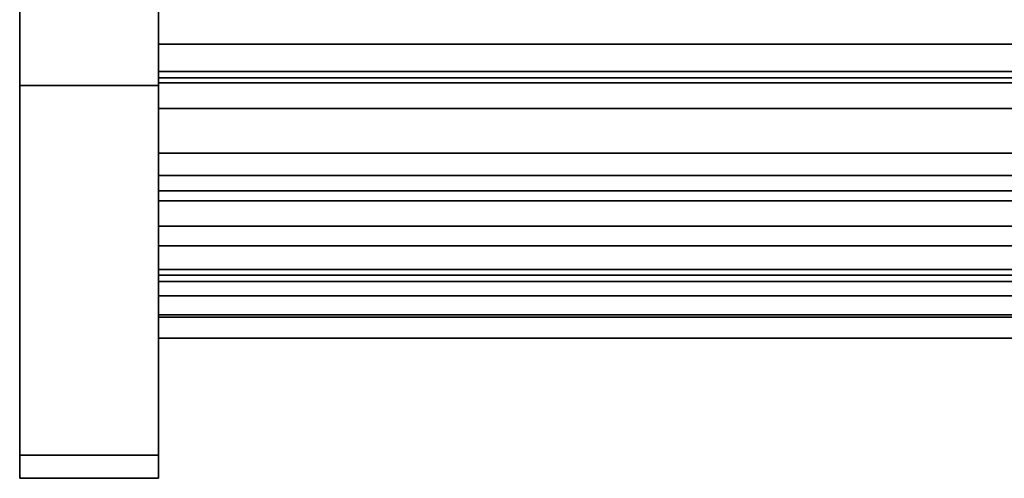
# Model space of a CAD drawing. Units: inches. Extents: x -14569 to -10957, y -8629 to -7954.
# Drawn here: x -11143 to -11132, y -8563 to -8558 of the extents above; entities that cross this region are included whole.
import ezdxf

# ---------------------------------------------------------------- set-up
doc = ezdxf.new("R2010")
doc.units = ezdxf.units.IN
doc.header["$MEASUREMENT"] = 0
doc.layers.add('M-EQPM', color=50, linetype='Continuous', lineweight=9)

msp = doc.modelspace()

# ---------------------------------------------------------------- linework, layer by layer
for points in [[(-11141.3981, -8558.90071, 4.875), (-11142.8981, -8558.90071, 4.875), (-11142.8981, -8525.40476, 4.875), (-11141.3981, -8525.40476, 4.875)], [(-11141.3981, -8527.40476, 86.125), (-11142.8981, -8527.40476, 86.125), (-11142.8981, -8558.90071, 86.125), (-11141.3981, -8558.90071, 86.125)], [(-11141.3981, -8558.90071, 85.875), (-11142.8981, -8558.90071, 85.875), (-11142.8981, -8527.40476, 85.875), (-11141.3981, -8527.40476, 85.875)], [(-11141.3981, -8527.40476, 85.875), (-11142.8981, -8527.40476, 85.875), (-11142.8981, -8558.90071, 85.875), (-11141.3981, -8558.90071, 85.875)], [(-10997.3981, -8544.65476, 85.625), (-11141.3981, -8544.65476, 85.625), (-11141.3981, -8560.14789, 85.625), (-10997.3981, -8560.14789, 85.625)], [(-10997.3981, -8558.81796, 10.09368), (-11141.3981, -8558.81796, 10.09368), (-11141.3981, -8552.89652, 5.125), (-10997.3981, -8552.89652, 5.125)], [(-10997.3981, -8556.65952, 18.6875), (-11141.3981, -8556.65952, 18.6875), (-11141.3981, -8558.45296, 18.6875), (-10997.3981, -8558.45296, 18.6875)], [(-10997.3981, -8558.81796, 15.22082), (-11141.3981, -8558.81796, 15.22082), (-11141.3981, -8556.80976, 15.22082), (-10997.3981, -8556.80976, 15.22082)], [(-10997.3981, -8556.80976, 15.22082), (-11141.3981, -8556.80976, 15.22082), (-11141.3981, -8558.81796, 15.22082), (-10997.3981, -8558.81796, 15.22082)], [(-10997.3981, -8560.42074, 80.55776), (-11141.3981, -8560.42074, 80.55776), (-11141.3981, -8557.11813, 80.55776), (-10997.3981, -8557.11813, 80.55776)], [(-11141.3981, -8557.62129, 4.875), (-11142.8981, -8557.62129, 4.875), (-11142.8981, -8558.90071, 4.875), (-11141.3981, -8558.90071, 4.875)], [(-11141.3981, -8558.90071, 4.625), (-11142.8981, -8558.90071, 4.625), (-11142.8981, -8557.62129, 4.625), (-11141.3981, -8557.62129, 4.625)], [(-10997.3981, -8558.81796, 11.1903), (-11141.3981, -8558.81796, 11.1903), (-11141.3981, -8558.81796, 15.22082), (-10997.3981, -8558.81796, 15.22082)], [(-10997.3981, -8559.63076, 11.1903), (-11141.3981, -8559.63076, 11.1903), (-11141.3981, -8558.81796, 11.1903), (-10997.3981, -8558.81796, 11.1903)], [(-10997.3981, -8558.81796, 15.22082), (-11141.3981, -8558.81796, 15.22082), (-11141.3981, -8558.81796, 10.09368), (-10997.3981, -8558.81796, 10.09368)], [(-10997.3981, -8559.14789, 95.625), (-11141.3981, -8559.14789, 95.625), (-11141.3981, -8560.14789, 95.625), (-10997.3981, -8560.14789, 95.625)], [(-10997.3981, -8559.14789, 85.625), (-11141.3981, -8559.14789, 85.625), (-11141.3981, -8559.14789, 95.625), (-10997.3981, -8559.14789, 95.625)], [(-10997.3981, -8560.14789, 85.625), (-11141.3981, -8560.14789, 85.625), (-11141.3981, -8559.14789, 85.625), (-10997.3981, -8559.14789, 85.625)], [(-11141.3981, -8559.14789, 95.625), (-11141.3981, -8559.14789, 85.625), (-11141.3981, -8560.14789, 85.625), (-11141.3981, -8560.14789, 95.625)], [(-10997.3981, -8560.14789, 95.625), (-11141.3981, -8560.14789, 95.625), (-11141.3981, -8560.14789, 85.625), (-10997.3981, -8560.14789, 85.625)], [(-10997.3981, -8560.63405, 79.40128), (-11141.3981, -8560.63405, 79.40128), (-11141.3981, -8560.42074, 80.55776), (-10997.3981, -8560.42074, 80.55776)], [(-10997.3981, -8560.95275, 79.14311), (-11141.3981, -8560.95275, 79.14311), (-11141.3981, -8560.63405, 79.40128), (-10997.3981, -8560.63405, 79.40128)], [(-10997.3981, -8561.022, 78.9127), (-11141.3981, -8561.022, 78.9127), (-11141.3981, -8560.95275, 79.14311), (-10997.3981, -8560.95275, 79.14311)], [(-10997.3981, -8561.17587, 78.67264), (-11141.3981, -8561.17587, 78.67264), (-11141.3981, -8561.022, 78.9127), (-10997.3981, -8561.022, 78.9127)], [(-11141.3981, -8562.9007, 8.875), (-11142.8981, -8562.9007, 8.875), (-11142.8981, -8562.9007, 81.875), (-11141.3981, -8562.9007, 81.875)], [(-11141.3981, -8562.9007, 81.875), (-11142.8981, -8562.9007, 81.875), (-11142.8981, -8562.9007, 8.875), (-11141.3981, -8562.9007, 8.875)], [(-11141.3981, -8563.15071, 81.875), (-11142.8981, -8563.15071, 81.875), (-11142.8981, -8563.15071, 8.875), (-11141.3981, -8563.15071, 8.875)]]:
    msp.add_3dface(points)
for points, invisible_edges in [([(-11142.8981, -8525.40476, 83.875), (-11142.8981, -8558.90071, 85.875), (-11142.8981, -8527.40476, 85.875), (-11142.8981, -8525.47291, 84.39264)], 5), ([(-11142.8981, -8562.9007, 8.875), (-11142.8981, -8525.40476, 4.875), (-11142.8981, -8558.90071, 4.875), (-11142.8981, -8559.93598, 5.0113)], 9), ([(-11142.8981, -8525.40476, 83.875), (-11142.8981, -8525.40476, 4.875), (-11142.8981, -8562.9007, 8.875), (-11142.8981, -8562.9007, 81.875)], 10), ([(-11141.3981, -8558.90071, 4.875), (-11141.3981, -8525.40476, 4.875), (-11141.3981, -8562.9007, 8.875), (-11141.3981, -8559.93598, 5.0113)], 6), ([(-11141.3981, -8562.9007, 8.875), (-11141.3981, -8525.40476, 4.875), (-11141.3981, -8525.40476, 83.875), (-11141.3981, -8562.9007, 81.875)], 5), ([(-11141.3981, -8527.40476, 85.875), (-11141.3981, -8558.90071, 85.875), (-11141.3981, -8525.40476, 83.875), (-11141.3981, -8525.47291, 84.39264)], 10), ([(-11142.8981, -8527.40476, 85.875), (-11142.8981, -8558.90071, 85.875), (-11142.8981, -8558.90071, 86.125), (-11142.8981, -8527.40476, 86.125)], 10), ([(-11141.3981, -8527.40476, 85.875), (-11141.3981, -8527.40476, 86.125), (-11141.3981, -8558.90071, 86.125), (-11141.3981, -8558.90071, 85.875)], 5), ([(-11141.3981, -8544.65476, 85.625), (-11141.3981, -8544.65476, 84.85931), (-11141.3981, -8556.83467, 84.85931), (-11141.3981, -8560.14789, 85.625)], 4), ([(-11141.3981, -8552.47979, 7.43956), (-11141.3981, -8552.89652, 5.125), (-11141.3981, -8558.81796, 10.09368), (-11141.3981, -8556.80976, 11.07284)], 5), ([(-11141.3981, -8558.45296, 18.6875), (-11141.3981, -8556.65952, 18.6875), (-11141.3981, -8556.80976, 18.20304), (-11141.3981, -8558.86924, 18.52582)], 14), ([(-11141.3981, -8556.80976, 18.20304), (-11141.3981, -8556.80976, 15.22082), (-11141.3981, -8558.81796, 15.22082), (-11141.3981, -8559.75227, 17.53984)], 12), ([(-11141.3981, -8559.75227, 17.53984), (-11141.3981, -8558.86924, 18.52582), (-11141.3981, -8556.80976, 18.20304)], 14), ([(-11141.3981, -8558.81796, 15.22082), (-11141.3981, -8556.80976, 15.22082), (-11141.3981, -8556.80976, 11.07284), (-11141.3981, -8558.81796, 10.09368)], 4), ([(-11141.3981, -8560.42074, 80.55776), (-11141.3981, -8561.38023, 84.35897), (-11141.3981, -8556.83467, 82.88331), (-11141.3981, -8557.11813, 80.55776)], 7), ([(-11141.3981, -8560.14789, 85.625), (-11141.3981, -8556.83467, 84.85931), (-11141.3981, -8556.83467, 82.88331), (-11141.3981, -8560.75352, 84.98173)], 5), ([(-11141.3981, -8560.75352, 84.98173), (-11141.3981, -8556.83467, 82.88331), (-11141.3981, -8561.38023, 84.35897)], 3), ([(-11142.8981, -8557.62129, 4.625), (-11142.8981, -8558.90071, 4.625), (-11142.8981, -8558.90071, 4.875), (-11142.8981, -8557.62129, 4.875)], 2), ([(-11141.3981, -8558.90071, 4.875), (-11141.3981, -8558.90071, 4.625), (-11141.3981, -8557.62129, 4.625), (-11141.3981, -8557.62129, 4.875)], 1), ([(-10997.3981, -8558.45296, 18.6875), (-11141.3981, -8558.45296, 18.6875), (-11141.3981, -8558.60373, 18.66879), (-10997.3981, -8558.60373, 18.66879)], 4), ([(-11141.3981, -8558.74536, 18.61378), (-11141.3981, -8558.60373, 18.66879), (-11141.3981, -8558.45296, 18.6875), (-11141.3981, -8558.86924, 18.52582)], 4), ([(-10997.3981, -8558.60373, 18.66879), (-11141.3981, -8558.60373, 18.66879), (-11141.3981, -8558.74536, 18.61378), (-10997.3981, -8558.74536, 18.61378)], 5), ([(-10997.3981, -8558.74536, 18.61378), (-11141.3981, -8558.74536, 18.61378), (-11141.3981, -8558.86924, 18.52582), (-10997.3981, -8558.86924, 18.52582)], 1), ([(-10997.3981, -8558.76867, 79.70506), (-10997.3981, -8558.7495, 79.55947), (-11141.3981, -8558.7495, 79.55947), (-11141.3981, -8558.76867, 79.70506)], 8), ([(-10997.3981, -8558.76867, 79.41388), (-11141.3981, -8558.76867, 79.41388), (-11141.3981, -8558.7495, 79.55947), (-10997.3981, -8558.7495, 79.55947)], 1), ([(-11141.3981, -8558.82486, 79.84072), (-11141.3981, -8558.76867, 79.70506), (-11141.3981, -8558.7495, 79.55947), (-11141.3981, -8558.91425, 79.16172)], 12), ([(-11141.3981, -8558.82486, 79.27822), (-11141.3981, -8558.91425, 79.16172), (-11141.3981, -8558.7495, 79.55947), (-11141.3981, -8558.76867, 79.41388)], 2), ([(-10997.3981, -8558.76867, 79.70506), (-11141.3981, -8558.76867, 79.70506), (-11141.3981, -8558.82486, 79.84072), (-10997.3981, -8558.82486, 79.84072)], 5), ([(-10997.3981, -8558.82486, 79.27822), (-11141.3981, -8558.82486, 79.27822), (-11141.3981, -8558.76867, 79.41388), (-10997.3981, -8558.76867, 79.41388)], 5), ([(-11141.3981, -8560.4337, 16.40513), (-11141.3981, -8559.75227, 17.53984), (-11141.3981, -8558.81796, 15.22082), (-11141.3981, -8560.23529, 14.97992)], 14), ([(-11141.3981, -8560.06113, 14.67497), (-11141.3981, -8560.12828, 14.83882), (-11141.3981, -8558.81796, 15.22082)], 14), ([(-11141.3981, -8560.06113, 14.67497), (-11141.3981, -8558.81796, 15.22082), (-11141.3981, -8560.03835, 14.49936)], 3), ([(-11141.3981, -8560.43448, 12.43139), (-11141.3981, -8560.12892, 14.16006), (-11141.3981, -8558.81796, 11.1903), (-11141.3981, -8559.63076, 11.1903)], 3), ([(-11141.3981, -8560.12892, 14.16006), (-11141.3981, -8560.06146, 14.32379), (-11141.3981, -8558.81796, 15.22082), (-11141.3981, -8558.81796, 11.1903)], 10), ([(-11141.3981, -8560.06146, 14.32379), (-11141.3981, -8560.03835, 14.49936), (-11141.3981, -8558.81796, 15.22082)], 14), ([(-11141.3981, -8560.12828, 14.83882), (-11141.3981, -8560.23529, 14.97992), (-11141.3981, -8558.81796, 15.22082)], 14), ([(-10997.3981, -8558.82486, 79.84072), (-11141.3981, -8558.82486, 79.84072), (-11141.3981, -8558.91425, 79.95721), (-10997.3981, -8558.91425, 79.95721)], 5), ([(-10997.3981, -8558.91425, 79.16172), (-11141.3981, -8558.91425, 79.16172), (-11141.3981, -8558.82486, 79.27822), (-10997.3981, -8558.82486, 79.27822)], 5), ([(-11141.3981, -8559.03075, 80.04661), (-11141.3981, -8558.91425, 79.95721), (-11141.3981, -8558.82486, 79.84072), (-11141.3981, -8558.91425, 79.16172)], 12), ([(-11141.3981, -8558.90071, 85.875), (-11141.3981, -8559.93598, 85.7387), (-11142.8981, -8559.93598, 85.7387), (-11142.8981, -8558.90071, 85.875)], 2), ([(-11141.3981, -8559.93598, 5.0113), (-11141.3981, -8558.90071, 4.875), (-11142.8981, -8558.90071, 4.875), (-11142.8981, -8559.93598, 5.0113)], 8), ([(-11141.3981, -8558.90071, 4.625), (-11141.3981, -8560.00069, 4.76982), (-11142.8981, -8560.00069, 4.76982), (-11142.8981, -8558.90071, 4.625)], 2), ([(-11142.8981, -8558.90071, 86.125), (-11142.8981, -8560.00069, 85.98018), (-11141.3981, -8560.00069, 85.98018), (-11141.3981, -8558.90071, 86.125)], 2), ([(-11142.8981, -8559.93598, 5.0113), (-11142.8981, -8558.90071, 4.875), (-11142.8981, -8558.90071, 4.625), (-11142.8981, -8560.00069, 4.76982)], 10), ([(-11142.8981, -8560.00069, 85.98018), (-11142.8981, -8558.90071, 86.125), (-11142.8981, -8559.93598, 85.7387), (-11142.8981, -8561.0257, 85.55561)], 6), ([(-11142.8981, -8559.93598, 85.7387), (-11142.8981, -8558.90071, 86.125), (-11142.8981, -8558.90071, 85.875)], 3), ([(-11141.3981, -8558.90071, 4.875), (-11141.3981, -8559.93598, 5.0113), (-11142.8981, -8559.93598, 5.0113), (-11142.8981, -8558.90071, 4.875)], 2), ([(-11142.8981, -8558.90071, 85.875), (-11142.8981, -8559.93598, 85.7387), (-11141.3981, -8559.93598, 85.7387), (-11141.3981, -8558.90071, 85.875)], 2), ([(-11142.8981, -8560.90071, 85.3391), (-11142.8981, -8559.93598, 85.7387), (-11142.8981, -8558.90071, 85.875), (-11142.8981, -8561.72913, 84.70343)], 4), ([(-10997.3981, -8558.86924, 18.52582), (-11141.3981, -8558.86924, 18.52582), (-11141.3981, -8559.75227, 17.53984), (-10997.3981, -8559.75227, 17.53984)], 4), ([(-11141.3981, -8559.93598, 85.7387), (-11141.3981, -8558.90071, 85.875), (-11141.3981, -8558.90071, 86.125), (-11141.3981, -8560.00069, 85.98018)], 10), ([(-11141.3981, -8558.90071, 4.625), (-11141.3981, -8558.90071, 4.875), (-11141.3981, -8559.93598, 5.0113), (-11141.3981, -8560.00069, 4.76982)], 5), ([(-11141.3981, -8560.90071, 85.3391), (-11141.3981, -8561.72913, 84.70343), (-11141.3981, -8558.90071, 85.875), (-11141.3981, -8559.93598, 85.7387)], 2), ([(-10997.3981, -8558.91425, 79.95721), (-11141.3981, -8558.91425, 79.95721), (-11141.3981, -8559.03075, 80.04661), (-10997.3981, -8559.03075, 80.04661)], 5), ([(-10997.3981, -8559.03075, 79.07233), (-11141.3981, -8559.03075, 79.07233), (-11141.3981, -8558.91425, 79.16172), (-10997.3981, -8558.91425, 79.16172)], 5), ([(-11141.3981, -8559.312, 80.12197), (-11141.3981, -8559.16641, 80.1028), (-11141.3981, -8559.03075, 80.04661), (-11141.3981, -8558.91425, 79.16172)], 12), ([(-11141.3981, -8559.59325, 80.04661), (-11141.3981, -8559.45758, 80.1028), (-11141.3981, -8559.312, 80.12197), (-11141.3981, -8558.91425, 79.16172)], 12), ([(-11141.3981, -8559.59325, 80.04661), (-11141.3981, -8558.91425, 79.16172), (-11141.3981, -8559.79914, 79.84072), (-11141.3981, -8559.70974, 79.95721)], 3), ([(-11141.3981, -8559.8745, 79.55947), (-11141.3981, -8559.85533, 79.70506), (-11141.3981, -8559.79914, 79.84072), (-11141.3981, -8558.91425, 79.16172)], 12), ([(-11141.3981, -8559.03075, 79.07233), (-11141.3981, -8559.16641, 79.01613), (-11141.3981, -8559.312, 78.99697), (-11141.3981, -8558.91425, 79.16172)], 4), ([(-11141.3981, -8559.79914, 79.27822), (-11141.3981, -8559.85533, 79.41388), (-11141.3981, -8559.8745, 79.55947), (-11141.3981, -8558.91425, 79.16172)], 12), ([(-10997.3981, -8559.03075, 80.04661), (-11141.3981, -8559.03075, 80.04661), (-11141.3981, -8559.16641, 80.1028), (-10997.3981, -8559.16641, 80.1028)], 5), ([(-10997.3981, -8559.16641, 79.01613), (-11141.3981, -8559.16641, 79.01613), (-11141.3981, -8559.03075, 79.07233), (-10997.3981, -8559.03075, 79.07233)], 5), ([(-10997.3981, -8559.16641, 80.1028), (-11141.3981, -8559.16641, 80.1028), (-11141.3981, -8559.312, 80.12197), (-10997.3981, -8559.312, 80.12197)], 5), ([(-11141.3981, -8559.16641, 79.01613), (-10997.3981, -8559.16641, 79.01613), (-10997.3981, -8559.312, 78.99697), (-11141.3981, -8559.312, 78.99697)], 5), ([(-11141.3981, -8559.45758, 80.1028), (-10997.3981, -8559.45758, 80.1028), (-10997.3981, -8559.312, 80.12197), (-11141.3981, -8559.312, 80.12197)], 5), ([(-10997.3981, -8559.45758, 79.01613), (-11141.3981, -8559.45758, 79.01613), (-11141.3981, -8559.312, 78.99697), (-10997.3981, -8559.312, 78.99697)], 5), ([(-11141.3981, -8559.312, 78.99697), (-11141.3981, -8559.45758, 79.01613), (-11141.3981, -8559.59325, 79.07233)], 12), ([(-10997.3981, -8559.45758, 80.1028), (-11141.3981, -8559.45758, 80.1028), (-11141.3981, -8559.59325, 80.04661), (-10997.3981, -8559.59325, 80.04661)], 5), ([(-10997.3981, -8559.59325, 79.07233), (-11141.3981, -8559.59325, 79.07233), (-11141.3981, -8559.45758, 79.01613), (-10997.3981, -8559.45758, 79.01613)], 5), ([(-10997.3981, -8559.59325, 80.04661), (-11141.3981, -8559.59325, 80.04661), (-11141.3981, -8559.70974, 79.95721), (-10997.3981, -8559.70974, 79.95721)], 5), ([(-10997.3981, -8559.70974, 79.16172), (-11141.3981, -8559.70974, 79.16172), (-11141.3981, -8559.59325, 79.07233), (-10997.3981, -8559.59325, 79.07233)], 5), ([(-11141.3981, -8559.79914, 79.27822), (-11141.3981, -8559.59325, 79.07233), (-11141.3981, -8559.70974, 79.16172)], 1), ([(-11141.3981, -8559.63076, 11.1903), (-10997.3981, -8559.63076, 11.1903), (-10997.3981, -8560.43448, 12.43139), (-11141.3981, -8560.43448, 12.43139)], 4), ([(-10997.3981, -8559.70974, 79.95721), (-11141.3981, -8559.70974, 79.95721), (-11141.3981, -8559.79914, 79.84072), (-10997.3981, -8559.79914, 79.84072)], 5), ([(-10997.3981, -8559.79914, 79.27822), (-11141.3981, -8559.79914, 79.27822), (-11141.3981, -8559.70974, 79.16172), (-10997.3981, -8559.70974, 79.16172)], 5), ([(-10997.3981, -8559.75227, 17.53984), (-11141.3981, -8559.75227, 17.53984), (-11141.3981, -8560.4337, 16.40513), (-10997.3981, -8560.4337, 16.40513)], 5), ([(-10997.3981, -8559.79914, 79.84072), (-11141.3981, -8559.79914, 79.84072), (-11141.3981, -8559.85533, 79.70506), (-10997.3981, -8559.85533, 79.70506)], 5), ([(-10997.3981, -8559.85533, 79.41388), (-11141.3981, -8559.85533, 79.41388), (-11141.3981, -8559.79914, 79.27822), (-10997.3981, -8559.79914, 79.27822)], 5), ([(-10997.3981, -8559.85533, 79.70506), (-11141.3981, -8559.85533, 79.70506), (-11141.3981, -8559.8745, 79.55947), (-10997.3981, -8559.8745, 79.55947)], 1), ([(-10997.3981, -8559.8745, 79.55947), (-11141.3981, -8559.8745, 79.55947), (-11141.3981, -8559.85533, 79.41388), (-10997.3981, -8559.85533, 79.41388)], 4), ([(-11141.3981, -8559.93598, 85.7387), (-11141.3981, -8560.90071, 85.3391), (-11142.8981, -8560.90071, 85.3391), (-11142.8981, -8559.93598, 85.7387)], 10), ([(-11141.3981, -8560.90071, 5.4109), (-11141.3981, -8559.93598, 5.0113), (-11142.8981, -8559.93598, 5.0113), (-11142.8981, -8560.90071, 5.4109)], 10), ([(-11142.8981, -8561.0257, 5.19439), (-11142.8981, -8560.90071, 5.4109), (-11142.8981, -8559.93598, 5.0113), (-11142.8981, -8560.00069, 4.76982)], 5), ([(-11142.8981, -8560.90071, 85.3391), (-11142.8981, -8561.0257, 85.55561), (-11142.8981, -8559.93598, 85.7387)], 3), ([(-11142.8981, -8560.90071, 5.4109), (-11142.8981, -8559.93598, 5.0113), (-11141.3981, -8559.93598, 5.0113), (-11141.3981, -8560.90071, 5.4109)], 10), ([(-11142.8981, -8559.93598, 85.7387), (-11142.8981, -8560.90071, 85.3391), (-11141.3981, -8560.90071, 85.3391), (-11141.3981, -8559.93598, 85.7387)], 10), ([(-11142.8981, -8559.93598, 5.0113), (-11142.8981, -8560.90071, 5.4109), (-11142.8981, -8561.72913, 6.04657), (-11142.8981, -8562.36481, 6.875)], 8), ([(-11142.8981, -8562.36481, 6.875), (-11142.8981, -8562.76441, 7.83972), (-11142.8981, -8562.9007, 8.875), (-11142.8981, -8559.93598, 5.0113)], 12), ([(-11142.8981, -8561.0257, 5.19439), (-11142.8981, -8560.00069, 4.76982), (-11141.3981, -8560.00069, 4.76982), (-11141.3981, -8561.0257, 5.19439)], 10), ([(-11142.8981, -8560.00069, 85.98018), (-11142.8981, -8561.0257, 85.55561), (-11141.3981, -8561.0257, 85.55561), (-11141.3981, -8560.00069, 85.98018)], 10), ([(-11141.3981, -8561.0257, 85.55561), (-11141.3981, -8560.90071, 85.3391), (-11141.3981, -8559.93598, 85.7387), (-11141.3981, -8560.00069, 85.98018)], 5), ([(-11141.3981, -8559.93598, 5.0113), (-11141.3981, -8560.90071, 5.4109), (-11141.3981, -8561.0257, 5.19439), (-11141.3981, -8560.00069, 4.76982)], 10), ([(-11141.3981, -8561.72913, 6.04657), (-11141.3981, -8560.90071, 5.4109), (-11141.3981, -8559.93598, 5.0113), (-11141.3981, -8562.36481, 6.875)], 4), ([(-11141.3981, -8562.9007, 8.875), (-11141.3981, -8562.76441, 7.83972), (-11141.3981, -8562.36481, 6.875), (-11141.3981, -8559.93598, 5.0113)], 12), ([(-10997.3981, -8560.06113, 14.67497), (-11141.3981, -8560.06113, 14.67497), (-11141.3981, -8560.03835, 14.49936), (-10997.3981, -8560.03835, 14.49936)], 5), ([(-10997.3981, -8560.03835, 14.49936), (-11141.3981, -8560.03835, 14.49936), (-11141.3981, -8560.06146, 14.32379), (-10997.3981, -8560.06146, 14.32379)], 5), ([(-10997.3981, -8560.06163, 14.67683), (-10997.3981, -8560.03835, 14.5), (-11141.3981, -8560.03835, 14.5), (-11141.3981, -8560.06163, 14.67683)], 8), ([(-10997.3981, -8560.06163, 14.32317), (-11141.3981, -8560.06163, 14.32317), (-11141.3981, -8560.03835, 14.5), (-10997.3981, -8560.03835, 14.5)], 1), ([(-11141.3981, -8560.06163, 14.32317), (-11141.3981, -8560.06163, 14.67683), (-11141.3981, -8560.03835, 14.5)], 1), ([(-11141.3981, -8560.06113, 14.67497), (-10997.3981, -8560.06113, 14.67497), (-10997.3981, -8560.12828, 14.83882), (-11141.3981, -8560.12828, 14.83882)], 5), ([(-11141.3981, -8560.12892, 14.16006), (-10997.3981, -8560.12892, 14.16006), (-10997.3981, -8560.06146, 14.32379), (-11141.3981, -8560.06146, 14.32379)], 5), ([(-10997.3981, -8560.06163, 14.67683), (-11141.3981, -8560.06163, 14.67683), (-11141.3981, -8560.12988, 14.8416), (-10997.3981, -8560.12988, 14.8416)], 5), ([(-10997.3981, -8560.12988, 14.1584), (-11141.3981, -8560.12988, 14.1584), (-11141.3981, -8560.06163, 14.32317), (-10997.3981, -8560.06163, 14.32317)], 5), ([(-11141.3981, -8561.38148, 14.32317), (-11141.3981, -8560.12988, 14.8416), (-11141.3981, -8560.06163, 14.67683), (-11141.3981, -8560.06163, 14.32317)], 13), ([(-11141.3981, -8561.38148, 14.32317), (-11141.3981, -8560.06163, 14.32317), (-11141.3981, -8560.12988, 14.1584), (-11141.3981, -8560.89838, 13.84007)], 13), ([(-11141.3981, -8560.12828, 14.83882), (-10997.3981, -8560.12828, 14.83882), (-10997.3981, -8560.23529, 14.97992), (-11141.3981, -8560.23529, 14.97992)], 5), ([(-11141.3981, -8560.2362, 14.01917), (-10997.3981, -8560.2362, 14.01917), (-10997.3981, -8560.12892, 14.16006), (-11141.3981, -8560.12892, 14.16006)], 5), ([(-11141.3981, -8560.2362, 14.01917), (-11141.3981, -8560.12892, 14.16006), (-11141.3981, -8560.43448, 12.43139)], 14), ([(-10997.3981, -8560.12988, 14.8416), (-11141.3981, -8560.12988, 14.8416), (-11141.3981, -8560.23845, 14.9831), (-10997.3981, -8560.23845, 14.9831)], 5), ([(-10997.3981, -8560.23845, 14.0169), (-11141.3981, -8560.23845, 14.0169), (-11141.3981, -8560.12988, 14.1584), (-10997.3981, -8560.12988, 14.1584)], 5), ([(-11141.3981, -8560.12988, 14.8416), (-11141.3981, -8561.31323, 14.8416), (-11141.3981, -8560.54473, 15.15993), (-11141.3981, -8560.23845, 14.9831)], 7), ([(-11141.3981, -8560.12988, 14.8416), (-11141.3981, -8561.38148, 14.32317), (-11141.3981, -8561.38148, 14.67683), (-11141.3981, -8561.31323, 14.8416)], 11), ([(-11141.3981, -8560.37995, 13.90833), (-11141.3981, -8560.54473, 13.84007), (-11141.3981, -8560.12988, 14.1584), (-11141.3981, -8560.23845, 14.0169)], 2), ([(-11141.3981, -8560.12988, 14.1584), (-11141.3981, -8560.54473, 13.84007), (-11141.3981, -8560.72155, 13.81679), (-11141.3981, -8560.89838, 13.84007)], 9), ([(-10997.3981, -8560.75352, 84.98173), (-10997.3981, -8560.14789, 85.625), (-11141.3981, -8560.14789, 85.625), (-11141.3981, -8560.75352, 84.98173)], 8), ([(-11141.3981, -8560.23529, 14.97992), (-10997.3981, -8560.23529, 14.97992), (-10997.3981, -8560.37497, 15.08877), (-11141.3981, -8560.37497, 15.08877)], 5), ([(-11141.3981, -8560.23529, 14.97992), (-11141.3981, -8560.37497, 15.08877), (-11141.3981, -8560.4337, 16.40513)], 14), ([(-11141.3981, -8560.37608, 13.91058), (-10997.3981, -8560.37608, 13.91058), (-10997.3981, -8560.2362, 14.01917), (-11141.3981, -8560.2362, 14.01917)], 5), ([(-11141.3981, -8560.2362, 14.01917), (-11141.3981, -8560.43448, 12.43139), (-11141.3981, -8560.37608, 13.91058)], 3), ([(-10997.3981, -8560.23845, 14.9831), (-11141.3981, -8560.23845, 14.9831), (-11141.3981, -8560.37995, 15.09167), (-10997.3981, -8560.37995, 15.09167)], 5), ([(-10997.3981, -8560.37995, 13.90833), (-11141.3981, -8560.37995, 13.90833), (-11141.3981, -8560.23845, 14.0169), (-10997.3981, -8560.23845, 14.0169)], 5), ([(-11141.3981, -8560.23845, 14.9831), (-11141.3981, -8560.54473, 15.15993), (-11141.3981, -8560.37995, 15.09167)], 1), ([(-11141.3981, -8560.37497, 15.08877), (-10997.3981, -8560.37497, 15.08877), (-10997.3981, -8560.53793, 15.15807), (-11141.3981, -8560.53793, 15.15807)], 5), ([(-11141.3981, -8560.37497, 15.08877), (-11141.3981, -8560.53793, 15.15807), (-11141.3981, -8560.4337, 16.40513)], 14), ([(-11141.3981, -8560.53917, 13.84159), (-10997.3981, -8560.53917, 13.84159), (-10997.3981, -8560.37608, 13.91058), (-11141.3981, -8560.37608, 13.91058)], 5), ([(-11141.3981, -8560.43448, 12.43139), (-11141.3981, -8560.53917, 13.84159), (-11141.3981, -8560.37608, 13.91058)], 13), ([(-10997.3981, -8560.37995, 15.09167), (-11141.3981, -8560.37995, 15.09167), (-11141.3981, -8560.54473, 15.15993), (-10997.3981, -8560.54473, 15.15993)], 5), ([(-10997.3981, -8560.54473, 13.84007), (-11141.3981, -8560.54473, 13.84007), (-11141.3981, -8560.37995, 13.90833), (-10997.3981, -8560.37995, 13.90833)], 5), ([(-11141.3981, -8560.63405, 79.40128), (-11141.3981, -8560.95275, 79.14311), (-11141.3981, -8562.21742, 79.51164), (-11141.3981, -8560.42074, 80.55776)], 6), ([(-11141.3981, -8560.42074, 80.55776), (-11141.3981, -8562.47197, 82.58443), (-11141.3981, -8562.03925, 83.54131), (-11141.3981, -8561.38023, 84.35897)], 9), ([(-11141.3981, -8560.42074, 80.55776), (-11141.3981, -8562.564, 80.50298), (-11141.3981, -8562.65071, 81.54957), (-11141.3981, -8562.47197, 82.58443)], 9), ([(-11141.3981, -8562.21742, 79.51164), (-11141.3981, -8562.564, 80.50298), (-11141.3981, -8560.42074, 80.55776)], 14), ([(-10997.3981, -8560.4337, 16.40513), (-11141.3981, -8560.4337, 16.40513), (-11141.3981, -8560.88908, 15.16235), (-10997.3981, -8560.88908, 15.16235)], 1), ([(-11141.3981, -8560.53793, 15.15807), (-11141.3981, -8560.71323, 15.18316), (-11141.3981, -8560.4337, 16.40513)], 14), ([(-11141.3981, -8560.71323, 15.18316), (-11141.3981, -8560.88908, 15.16235), (-11141.3981, -8560.4337, 16.40513)], 12), ([(-10997.3981, -8560.89033, 13.83797), (-11141.3981, -8560.89033, 13.83797), (-11141.3981, -8560.43448, 12.43139), (-10997.3981, -8560.43448, 12.43139)], 4), ([(-11141.3981, -8560.53917, 13.84159), (-11141.3981, -8560.43448, 12.43139), (-11141.3981, -8560.71452, 13.81683)], 3), ([(-11141.3981, -8560.89033, 13.83797), (-11141.3981, -8560.71452, 13.81683), (-11141.3981, -8560.43448, 12.43139)], 2), ([(-11141.3981, -8560.53793, 15.15807), (-10997.3981, -8560.53793, 15.15807), (-10997.3981, -8560.71323, 15.18316), (-11141.3981, -8560.71323, 15.18316)], 5), ([(-11141.3981, -8560.71452, 13.81683), (-10997.3981, -8560.71452, 13.81683), (-10997.3981, -8560.53917, 13.84159), (-11141.3981, -8560.53917, 13.84159)], 5), ([(-10997.3981, -8560.54473, 15.15993), (-11141.3981, -8560.54473, 15.15993), (-11141.3981, -8560.72155, 15.18321), (-10997.3981, -8560.72155, 15.18321)], 5), ([(-11141.3981, -8560.54473, 13.84007), (-10997.3981, -8560.54473, 13.84007), (-10997.3981, -8560.72155, 13.81679), (-11141.3981, -8560.72155, 13.81679)], 5), ([(-11141.3981, -8561.20465, 14.9831), (-11141.3981, -8560.72155, 15.18321), (-11141.3981, -8560.54473, 15.15993), (-11141.3981, -8561.31323, 14.8416)], 5), ([(-11141.3981, -8560.71323, 15.18316), (-10997.3981, -8560.71323, 15.18316), (-10997.3981, -8560.88908, 15.16235), (-11141.3981, -8560.88908, 15.16235)], 1), ([(-11141.3981, -8560.89033, 13.83797), (-10997.3981, -8560.89033, 13.83797), (-10997.3981, -8560.71452, 13.81683), (-11141.3981, -8560.71452, 13.81683)], 4), ([(-11141.3981, -8560.89838, 15.15993), (-10997.3981, -8560.89838, 15.15993), (-10997.3981, -8560.72155, 15.18321), (-11141.3981, -8560.72155, 15.18321)], 5), ([(-10997.3981, -8560.89838, 13.84007), (-11141.3981, -8560.89838, 13.84007), (-11141.3981, -8560.72155, 13.81679), (-10997.3981, -8560.72155, 13.81679)], 5), ([(-11141.3981, -8561.20465, 14.9831), (-11141.3981, -8561.06315, 15.09167), (-11141.3981, -8560.89838, 15.15993), (-11141.3981, -8560.72155, 15.18321)], 8), ([(-11141.3981, -8560.75352, 84.98173), (-11141.3981, -8561.38023, 84.35897), (-10997.3981, -8561.38023, 84.35897), (-10997.3981, -8560.75352, 84.98173)], 8), ([(-11142.8981, -8561.72913, 84.70343), (-11142.8981, -8560.90071, 85.3391), (-11141.3981, -8560.90071, 85.3391), (-11141.3981, -8561.72913, 84.70343)], 10), ([(-11142.8981, -8560.90071, 5.4109), (-11142.8981, -8561.72913, 6.04657), (-11141.3981, -8561.72913, 6.04657), (-11141.3981, -8560.90071, 5.4109)], 10), ([(-11142.8981, -8560.90071, 5.4109), (-11142.8981, -8561.0257, 5.19439), (-11142.8981, -8561.90591, 5.8698), (-11142.8981, -8561.72913, 6.04657)], 5), ([(-11142.8981, -8560.90071, 85.3391), (-11142.8981, -8561.72913, 84.70343), (-11142.8981, -8561.90591, 84.88021), (-11142.8981, -8561.0257, 85.55561)], 10), ([(-11142.8981, -8561.72913, 6.04657), (-11142.8981, -8560.90071, 5.4109), (-11141.3981, -8560.90071, 5.4109), (-11141.3981, -8561.72913, 6.04657)], 10), ([(-11141.3981, -8561.72913, 84.70343), (-11141.3981, -8560.90071, 85.3391), (-11142.8981, -8560.90071, 85.3391), (-11142.8981, -8561.72913, 84.70343)], 10), ([(-10997.3981, -8560.89838, 15.15993), (-11141.3981, -8560.89838, 15.15993), (-11141.3981, -8561.06315, 15.09167), (-10997.3981, -8561.06315, 15.09167)], 5), ([(-10997.3981, -8561.06315, 13.90833), (-11141.3981, -8561.06315, 13.90833), (-11141.3981, -8560.89838, 13.84007), (-10997.3981, -8560.89838, 13.84007)], 5), ([(-11141.3981, -8561.20465, 14.0169), (-11141.3981, -8561.31323, 14.1584), (-11141.3981, -8561.38148, 14.32317), (-11141.3981, -8560.89838, 13.84007)], 12), ([(-11141.3981, -8561.20465, 14.0169), (-11141.3981, -8560.89838, 13.84007), (-11141.3981, -8561.06315, 13.90833)], 1), ([(-11141.3981, -8561.90591, 84.88021), (-11141.3981, -8561.72913, 84.70343), (-11141.3981, -8560.90071, 85.3391), (-11141.3981, -8561.0257, 85.55561)], 5), ([(-11141.3981, -8560.90071, 5.4109), (-11141.3981, -8561.72913, 6.04657), (-11141.3981, -8561.90591, 5.8698), (-11141.3981, -8561.0257, 5.19439)], 10), ([(-11141.3981, -8560.95275, 79.14311), (-11141.3981, -8561.022, 78.9127), (-11141.3981, -8561.63313, 78.639), (-11141.3981, -8562.21742, 79.51164)], 10), ([(-11142.8981, -8561.90591, 5.8698), (-11142.8981, -8561.0257, 5.19439), (-11141.3981, -8561.0257, 5.19439), (-11141.3981, -8561.90591, 5.8698)], 10), ([(-11141.3981, -8561.90591, 84.88021), (-11141.3981, -8561.0257, 85.55561), (-11142.8981, -8561.0257, 85.55561), (-11142.8981, -8561.90591, 84.88021)], 10), ([(-11141.3981, -8561.17587, 78.67264), (-11141.3981, -8561.21785, 78.62135), (-11141.3981, -8561.63313, 78.639), (-11141.3981, -8561.022, 78.9127)], 6), ([(-10997.3981, -8561.06315, 15.09167), (-11141.3981, -8561.06315, 15.09167), (-11141.3981, -8561.20465, 14.9831), (-10997.3981, -8561.20465, 14.9831)], 5), ([(-10997.3981, -8561.20465, 14.0169), (-11141.3981, -8561.20465, 14.0169), (-11141.3981, -8561.06315, 13.90833), (-10997.3981, -8561.06315, 13.90833)], 5), ([(-10997.3981, -8561.21785, 78.62135), (-11141.3981, -8561.21785, 78.62135), (-11141.3981, -8561.17587, 78.67264), (-10997.3981, -8561.17587, 78.67264)], 1), ([(-10997.3981, -8561.20465, 14.9831), (-11141.3981, -8561.20465, 14.9831), (-11141.3981, -8561.31323, 14.8416), (-10997.3981, -8561.31323, 14.8416)], 5), ([(-10997.3981, -8561.31323, 14.1584), (-11141.3981, -8561.31323, 14.1584), (-11141.3981, -8561.20465, 14.0169), (-10997.3981, -8561.20465, 14.0169)], 5), ([(-10997.3981, -8561.27049, 78.58107), (-11141.3981, -8561.27049, 78.58107), (-11141.3981, -8561.21785, 78.62135), (-10997.3981, -8561.21785, 78.62135)], 5), ([(-11141.3981, -8561.63313, 78.639), (-11141.3981, -8561.21785, 78.62135), (-11141.3981, -8561.27049, 78.58107), (-11141.3981, -8561.33099, 78.55397)], 9), ([(-10997.3981, -8561.33099, 78.55397), (-11141.3981, -8561.33099, 78.55397), (-11141.3981, -8561.27049, 78.58107), (-10997.3981, -8561.27049, 78.58107)], 5), ([(-10997.3981, -8561.31323, 14.8416), (-11141.3981, -8561.31323, 14.8416), (-11141.3981, -8561.38148, 14.67683), (-10997.3981, -8561.38148, 14.67683)], 5), ([(-10997.3981, -8561.38148, 14.32317), (-11141.3981, -8561.38148, 14.32317), (-11141.3981, -8561.31323, 14.1584), (-10997.3981, -8561.31323, 14.1584)], 5), ([(-11141.3981, -8561.33099, 78.55397), (-10997.3981, -8561.33099, 78.55397), (-10997.3981, -8561.39609, 78.5415), (-11141.3981, -8561.39609, 78.5415)], 5), ([(-11141.3981, -8561.33099, 78.55397), (-11141.3981, -8561.39609, 78.5415), (-11141.3981, -8561.63313, 78.639)], 14), ([(-10997.3981, -8561.38023, 84.35897), (-11141.3981, -8561.38023, 84.35897), (-11141.3981, -8562.03925, 83.54131), (-10997.3981, -8562.03925, 83.54131)], 4), ([(-10997.3981, -8561.38148, 14.67683), (-11141.3981, -8561.38148, 14.67683), (-11141.3981, -8561.40476, 14.5), (-10997.3981, -8561.40476, 14.5)], 1), ([(-10997.3981, -8561.40476, 14.5), (-11141.3981, -8561.40476, 14.5), (-11141.3981, -8561.38148, 14.32317), (-10997.3981, -8561.38148, 14.32317)], 4), ([(-11141.3981, -8561.38148, 14.67683), (-11141.3981, -8561.38148, 14.32317), (-11141.3981, -8561.40476, 14.5)], 1), ([(-10997.3981, -8561.46231, 78.54432), (-11141.3981, -8561.46231, 78.54432), (-11141.3981, -8561.39609, 78.5415), (-10997.3981, -8561.39609, 78.5415)], 5), ([(-11141.3981, -8561.63313, 78.639), (-11141.3981, -8561.39609, 78.5415), (-11141.3981, -8561.46231, 78.54432), (-11141.3981, -8561.52612, 78.56227)], 9), ([(-10997.3981, -8561.52612, 78.56227), (-11141.3981, -8561.52612, 78.56227), (-11141.3981, -8561.46231, 78.54432), (-10997.3981, -8561.46231, 78.54432)], 5), ([(-10997.3981, -8561.58409, 78.59441), (-11141.3981, -8561.58409, 78.59441), (-11141.3981, -8561.52612, 78.56227), (-10997.3981, -8561.52612, 78.56227)], 5), ([(-11141.3981, -8561.58409, 78.59441), (-11141.3981, -8561.63313, 78.639), (-11141.3981, -8561.52612, 78.56227)], 2), ([(-10997.3981, -8561.63313, 78.639), (-11141.3981, -8561.63313, 78.639), (-11141.3981, -8561.58409, 78.59441), (-10997.3981, -8561.58409, 78.59441)], 4), ([(-11142.8981, -8562.36481, 83.875), (-11142.8981, -8561.72913, 84.70343), (-11141.3981, -8561.72913, 84.70343), (-11141.3981, -8562.36481, 83.875)], 10), ([(-11142.8981, -8561.72913, 6.04657), (-11142.8981, -8562.36481, 6.875), (-11141.3981, -8562.36481, 6.875), (-11141.3981, -8561.72913, 6.04657)], 10), ([(-11142.8981, -8562.58132, 6.75), (-11142.8981, -8562.36481, 6.875), (-11142.8981, -8561.72913, 6.04657), (-11142.8981, -8561.90591, 5.8698)], 5), ([(-11142.8981, -8562.58132, 84), (-11142.8981, -8561.90591, 84.88021), (-11142.8981, -8561.72913, 84.70343), (-11142.8981, -8562.36481, 83.875)], 10), ([(-11141.3981, -8561.72913, 6.04657), (-11141.3981, -8562.36481, 6.875), (-11142.8981, -8562.36481, 6.875), (-11142.8981, -8561.72913, 6.04657)], 10), ([(-11142.8981, -8561.72913, 84.70343), (-11142.8981, -8562.36481, 83.875), (-11141.3981, -8562.36481, 83.875), (-11141.3981, -8561.72913, 84.70343)], 10), ([(-11142.8981, -8562.76441, 82.91028), (-11142.8981, -8562.36481, 83.875), (-11142.8981, -8561.72913, 84.70343), (-11142.8981, -8562.9007, 81.875)], 4), ([(-10997.3981, -8562.21742, 79.51164), (-11141.3981, -8562.21742, 79.51164), (-11141.3981, -8561.63313, 78.639), (-10997.3981, -8561.63313, 78.639)], 1), ([(-11141.3981, -8561.72913, 84.70343), (-11141.3981, -8561.90591, 84.88021), (-11141.3981, -8562.58132, 84), (-11141.3981, -8562.36481, 83.875)], 5), ([(-11141.3981, -8561.72913, 6.04657), (-11141.3981, -8562.36481, 6.875), (-11141.3981, -8562.58132, 6.75), (-11141.3981, -8561.90591, 5.8698)], 10), ([(-11141.3981, -8562.76441, 82.91028), (-11141.3981, -8562.9007, 81.875), (-11141.3981, -8561.72913, 84.70343), (-11141.3981, -8562.36481, 83.875)], 2), ([(-11141.3981, -8561.90591, 5.8698), (-11141.3981, -8562.58132, 6.75), (-11142.8981, -8562.58132, 6.75), (-11142.8981, -8561.90591, 5.8698)], 10), ([(-11142.8981, -8561.90591, 84.88021), (-11142.8981, -8562.58132, 84), (-11141.3981, -8562.58132, 84), (-11141.3981, -8561.90591, 84.88021)], 10), ([(-10997.3981, -8562.03925, 83.54131), (-11141.3981, -8562.03925, 83.54131), (-11141.3981, -8562.47197, 82.58443), (-10997.3981, -8562.47197, 82.58443)], 5), ([(-10997.3981, -8562.564, 80.50298), (-11141.3981, -8562.564, 80.50298), (-11141.3981, -8562.21742, 79.51164), (-10997.3981, -8562.21742, 79.51164)], 5), ([(-11141.3981, -8562.36481, 83.875), (-11141.3981, -8562.76441, 82.91028), (-11142.8981, -8562.76441, 82.91028), (-11142.8981, -8562.36481, 83.875)], 10), ([(-11141.3981, -8562.76441, 7.83972), (-11141.3981, -8562.36481, 6.875), (-11142.8981, -8562.36481, 6.875), (-11142.8981, -8562.76441, 7.83972)], 10), ([(-11142.8981, -8562.36481, 6.875), (-11142.8981, -8562.58132, 6.75), (-11142.8981, -8563.00589, 7.77502), (-11142.8981, -8562.76441, 7.83972)], 5), ([(-11142.8981, -8562.36481, 83.875), (-11142.8981, -8562.76441, 82.91028), (-11142.8981, -8563.00589, 82.97498), (-11142.8981, -8562.58132, 84)], 10), ([(-11142.8981, -8562.76441, 7.83972), (-11142.8981, -8562.36481, 6.875), (-11141.3981, -8562.36481, 6.875), (-11141.3981, -8562.76441, 7.83972)], 10), ([(-11142.8981, -8562.36481, 83.875), (-11142.8981, -8562.76441, 82.91028), (-11141.3981, -8562.76441, 82.91028), (-11141.3981, -8562.36481, 83.875)], 10), ([(-11141.3981, -8563.00589, 82.97498), (-11141.3981, -8562.76441, 82.91028), (-11141.3981, -8562.36481, 83.875), (-11141.3981, -8562.58132, 84)], 5), ([(-11141.3981, -8562.36481, 6.875), (-11141.3981, -8562.76441, 7.83972), (-11141.3981, -8563.00589, 7.77502), (-11141.3981, -8562.58132, 6.75)], 10), ([(-10997.3981, -8562.47197, 82.58443), (-11141.3981, -8562.47197, 82.58443), (-11141.3981, -8562.65071, 81.54957), (-10997.3981, -8562.65071, 81.54957)], 5), ([(-11142.8981, -8563.00589, 7.77502), (-11142.8981, -8562.58132, 6.75), (-11141.3981, -8562.58132, 6.75), (-11141.3981, -8563.00589, 7.77502)], 10), ([(-11142.8981, -8562.58132, 84), (-11142.8981, -8563.00589, 82.97498), (-11141.3981, -8563.00589, 82.97498), (-11141.3981, -8562.58132, 84)], 10), ([(-11141.3981, -8562.564, 80.50298), (-10997.3981, -8562.564, 80.50298), (-10997.3981, -8562.65071, 81.54957), (-11141.3981, -8562.65071, 81.54957)], 5), ([(-11141.3981, -8562.76441, 82.91028), (-11141.3981, -8562.9007, 81.875), (-11142.8981, -8562.9007, 81.875), (-11142.8981, -8562.76441, 82.91028)], 8), ([(-11141.3981, -8562.9007, 8.875), (-11141.3981, -8562.76441, 7.83972), (-11142.8981, -8562.76441, 7.83972), (-11142.8981, -8562.9007, 8.875)], 2), ([(-11142.8981, -8562.76441, 7.83972), (-11142.8981, -8563.00589, 7.77502), (-11142.8981, -8563.15071, 8.875), (-11142.8981, -8562.9007, 8.875)], 5), ([(-11142.8981, -8562.76441, 82.91028), (-11142.8981, -8562.9007, 81.875), (-11142.8981, -8563.15071, 81.875), (-11142.8981, -8563.00589, 82.97498)], 10), ([(-11142.8981, -8562.9007, 8.875), (-11142.8981, -8562.76441, 7.83972), (-11141.3981, -8562.76441, 7.83972), (-11141.3981, -8562.9007, 8.875)], 2), ([(-11141.3981, -8562.9007, 81.875), (-11141.3981, -8562.76441, 82.91028), (-11142.8981, -8562.76441, 82.91028), (-11142.8981, -8562.9007, 81.875)], 2), ([(-11141.3981, -8562.76441, 82.91028), (-11141.3981, -8563.00589, 82.97498), (-11141.3981, -8563.15071, 81.875), (-11141.3981, -8562.9007, 81.875)], 5), ([(-11141.3981, -8562.76441, 7.83972), (-11141.3981, -8562.9007, 8.875), (-11141.3981, -8563.15071, 8.875), (-11141.3981, -8563.00589, 7.77502)], 10), ([(-11142.8981, -8563.15071, 81.875), (-11142.8981, -8562.9007, 81.875), (-11142.8981, -8562.9007, 8.875), (-11142.8981, -8563.15071, 8.875)], 5), ([(-11141.3981, -8562.9007, 81.875), (-11141.3981, -8563.15071, 81.875), (-11141.3981, -8563.15071, 8.875), (-11141.3981, -8562.9007, 8.875)], 5), ([(-11142.8981, -8563.15071, 8.875), (-11142.8981, -8563.00589, 7.77502), (-11141.3981, -8563.00589, 7.77502), (-11141.3981, -8563.15071, 8.875)], 2), ([(-11141.3981, -8563.15071, 81.875), (-11141.3981, -8563.00589, 82.97498), (-11142.8981, -8563.00589, 82.97498), (-11142.8981, -8563.15071, 81.875)], 2)]:
    msp.add_3dface(points, dxfattribs=dict(invisible_edges=invisible_edges))
at = {"layer": 'M-EQPM', "invisible_edges": 15}
for points in [[(-11142.8981, -8562.9007, 81.875), (-11142.8981, -8561.72913, 84.70343), (-11142.8981, -8558.90071, 85.875), (-11142.8981, -8525.40476, 83.875)], [(-11141.3981, -8562.9007, 81.875), (-11141.3981, -8525.40476, 83.875), (-11141.3981, -8558.90071, 85.875), (-11141.3981, -8561.72913, 84.70343)], [(-11141.3981, -8558.91425, 79.16172), (-11141.3981, -8559.312, 78.99697), (-11141.3981, -8559.59325, 79.07233), (-11141.3981, -8559.79914, 79.27822)]]:
    msp.add_3dface(points, dxfattribs=at)

doc.saveas('drawing.dxf')
